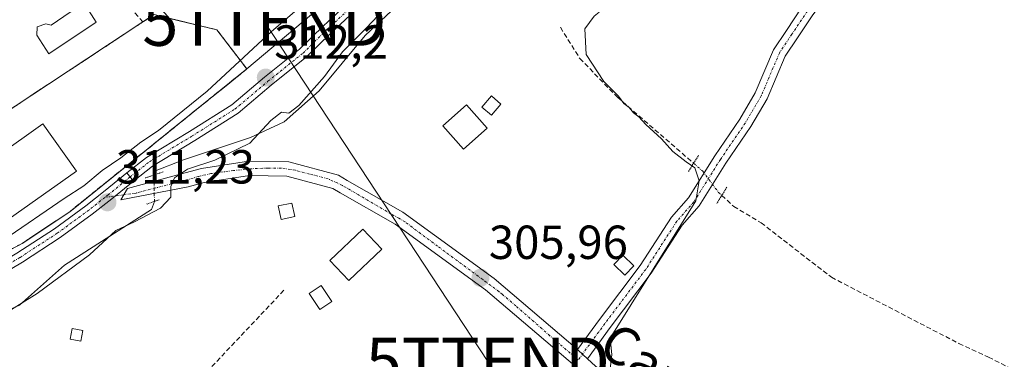
# Model space of a CAD drawing. Units: metres. Extents: x 608627 to 612129, y 4652932 to 4655299.
# Drawn here: x 611709 to 611915, y 4654117 to 4654188 of the extents above; entities that cross this region are included whole.
import ezdxf
from ezdxf.enums import TextEntityAlignment as Align

# ---------------------------------------------------------------- set-up
doc = ezdxf.new("R2010")
doc.units = ezdxf.units.M
doc.header["$MEASUREMENT"] = 0
for name, pattern in [('TRAZO_Y_PUNTO', [1, 0.5, -0.25, 0, -0.25]), ('TRAZOS2', [0.375, 0.25, -0.125]), ('TRAZOSX2', [1.5, 1, -0.5])]:
    doc.linetypes.add(name, pattern=pattern)
doc.layers.get('0').update_dxf_attribs({"lineweight": 5})
for name, color, linetype, lineweight in [('Camino', 19, 'Continuous', 0), ('Camino Cxs', 19, 'Continuous', 0), ('Camino eje', 39, 'TRAZO_Y_PUNTO', 13), ('Carátula', 7, 'Continuous', 5), ('Corriente artificial lineal', 5, 'TRAZOSX2', 13), ('Corriente artificial lineal oculto', 135, 'TRAZO_Y_PUNTO', 13), ('Corriente natural lineal', 142, 'Continuous', 13), ('Corriente natural lineal oculto', 19, 'TRAZO_Y_PUNTO', 13), ('Curva de nivel normal', 36, 'Continuous', 0), ('Edificación', 1, 'Continuous', 13), ('Edificación Cxs', 1, 'Continuous', 13), ('Edificación ligera', 1, 'Continuous', 0), ('Edificación ligera Cxs', 1, 'Continuous', 0), ('Huerta', 92, 'Continuous', 0), ('Huerta CxS', 92, 'Continuous', 0), ('Instalación deportiva', 135, 'TRAZOSX2', 0), ('Instalación deportiva CxS', 135, 'Continuous', 0), ('Muro lineal', 1, 'TRAZOSX2', 13), ('Núcleo urbano', 19, 'Continuous', 0), ('Núcleo urbano CxS', 19, 'Continuous', 0), ('Obra de contención lineal', 1, 'TRAZOSX2', 13), ('Piscina', 142, 'Continuous', 0), ('Piscina CxS', 142, 'Continuous', 0), ('Pista no pavimentada', 254, 'Continuous', 13), ('Pista no pavimentada Cxs', 254, 'Continuous', 0), ('Pista no pavimentada eje', 9, 'TRAZO_Y_PUNTO', 0), ('Pista pavimentada eje', 135, 'TRAZO_Y_PUNTO', 0), ('Puente lineal', 2, 'TRAZOS2', 0), ('Punto de cota en terreno', 7, 'Continuous', 0), ('Rótulo de punto de cota en terreno', 19, 'Continuous', 0), ('Tendido', 6, 'Continuous', 0), ('Texto cartográfico', 19, 'Continuous', 0), ('Torre de tendido puntual', 7, 'Continuous', 0)]:
    doc.layers.add(name, color=color, linetype=linetype, lineweight=lineweight)
doc.styles.add('Arial', font='txt', dxfattribs={"height": 0.2})

# ---------------------------------------------------------------- blocks, each defined once
blk = doc.blocks.new('*U150')
at = {"layer": 'Huerta CxS', "color": 92, "linetype": 'Continuous', "lineweight": 0}
blk.add_polyline3d([(611670.1, 4654114.93, 312.27), (611672.44, 4654122.03, 313.22), (611709.28, 4654141.42, 312.75), (611713.35, 4654144.12, 312.31), (611719.27, 4654148.06, 311.78), (611747.76, 4654171.01, 313.44), (611752.05, 4654174.48, 313.3), (611756.4, 4654177.98, 313.86), (611769.95, 4654189.41, 313.35), (611785.3, 4654200.39, 312.66), (611786.31, 4654198.97, 312.48), (611787.14, 4654198.6, 312.23), (611813.93, 4654216.66, 311.55), (611839.29, 4654226.61, 313.11), (611845.74, 4654230.62, 312), (611858.15, 4654241.57, 310.05), (611862.65, 4654248.55, 310.02), (611865.06, 4654256.71, 310.3), (611870.02, 4654273.05, 310.9), (611862.58, 4654277.16, 314.55), (611832, 4654318.32, 316.25), (611828.84, 4654322.57, 316.25), (611826.55, 4654325.17, 316.26)], dxfattribs=at)
blk = doc.blocks.new('5PATER')
at = {"layer": 'Carátula', "linetype": 'Continuous', "lineweight": 5}
h = blk.add_hatch(color=250, dxfattribs=at)
edge = h.paths.add_edge_path()
edge.add_ellipse((0, 0.01), major_axis=(-1.33, -1.34), ratio=0.999422, start_angle=0, end_angle=360)
blk = doc.blocks.new('5TTEND')
blk.add_text('5TTEND', height=10).set_placement((0, 0), align=Align.MIDDLE_CENTER)

msp = doc.modelspace()

# ---------------------------------------------------------------- linework, layer by layer
at = {"layer": 'Camino', "color": 19, "linetype": 'Continuous', "lineweight": 0}
for points in [[(611849.17, 4654274.41, 316.48), (611849.04, 4654270.07, 315.59), (611848.08, 4654264.61, 315.15), (611845, 4654255.89, 315.12), (611841.69, 4654247.95, 315.08), (611837.96, 4654237.83, 313.86), (611832.67, 4654228.74, 312.35), (611828.52, 4654224.87, 312.11), (611822.56, 4654220.8, 312.08), (611816.73, 4654218.02, 311.97), (611809.17, 4654213.19, 311.68), (611803.52, 4654208.6, 311.49), (611797.02, 4654203.42, 311.46), (611790.07, 4654198.35, 311.16), (611784.99, 4654195.41, 311.65), (611781.25, 4654192.17, 311.78), (611773.97, 4654185.45, 311.84), (611768.95, 4654180.5, 312.1), (611761.55, 4654174.56, 312.28), (611754.58, 4654168.69, 312), (611745.53, 4654163, 311.64), (611736.61, 4654157.64, 311.18), (611732.62, 4654154.5, 311.05)], [(611731.26, 4654156.23, 311.83), (611735.36, 4654159.45, 312.1), (611744.38, 4654164.88, 312.26), (611753.28, 4654170.47, 312.29), (611760.15, 4654176.26, 312.75), (611767.48, 4654182.15, 312.78), (611772.46, 4654187.04, 312.36), (611779.79, 4654193.81, 312.52), (611783.89, 4654197.31, 312.28), (611788.87, 4654200.19, 311.95), (611795.68, 4654205.17, 312.15), (611802.14, 4654210.31, 312.24), (611807.88, 4654214.98, 312.17), (611815.66, 4654219.95, 312.28), (611821.46, 4654222.72, 312.22), (611827.15, 4654226.59, 312.16), (611830.93, 4654230.13, 312.3), (611835.96, 4654238.77, 314.12), (611839.64, 4654248.75, 315.3), (611842.95, 4654256.68, 315.41), (611845.95, 4654265.17, 315.91), (611846.85, 4654270.29, 316.23), (611846.9, 4654272.3, 316.45)], [(611732.62, 4654154.5, 311.05), (611731.26, 4654156.23, 311.83)]]:
    msp.add_polyline3d(points, dxfattribs=at)
at = {"layer": 'Camino Cxs', "color": 19, "linetype": 'Continuous', "lineweight": 0}
msp.add_polyline3d([(611781.25, 4654192.17, 311.78), (611773.97, 4654185.45, 311.84), (611768.95, 4654180.5, 312.1), (611761.55, 4654174.56, 312.28), (611754.58, 4654168.69, 312), (611745.53, 4654163, 311.64), (611736.61, 4654157.64, 311.18), (611732.62, 4654154.5, 311.05), (611732.62, 4654154.5, 311.05), (611731.26, 4654156.23, 311.83), (611735.36, 4654159.45, 312.1), (611744.38, 4654164.88, 312.26), (611753.28, 4654170.47, 312.29), (611760.15, 4654176.26, 312.75), (611767.48, 4654182.15, 312.78), (611772.46, 4654187.04, 312.36), (611779.79, 4654193.81, 312.52)], dxfattribs=at)
at = {"layer": 'Camino eje', "color": 39, "linetype": 'TRAZO_Y_PUNTO', "lineweight": 13}
msp.add_polyline3d([(611731.94, 4654155.37, 311.41), (611735.99, 4654158.54, 311.51), (611744.96, 4654163.94, 311.91), (611753.93, 4654169.58, 312.14), (611760.85, 4654175.41, 312.5), (611768.21, 4654181.32, 312.45), (611773.21, 4654186.24, 312.14), (611780.52, 4654192.99, 312.25), (611784.44, 4654196.36, 312), (611789.47, 4654199.27, 311.59), (611796.35, 4654204.3, 311.89), (611802.83, 4654209.46, 311.92), (611808.52, 4654214.09, 312), (611816.19, 4654218.98, 312.27), (611822.01, 4654221.76, 312.17), (611827.83, 4654225.73, 312.14), (611831.8, 4654229.43, 312.29), (611836.96, 4654238.3, 313.98), (611840.67, 4654248.35, 315.19), (611843.97, 4654256.29, 315.27), (611847.02, 4654264.89, 315.6), (611847.94, 4654270.18, 315.92), (611848.1, 4654275.46, 316.58)], dxfattribs=at)
at = {"layer": 'Corriente artificial lineal', "color": 5, "linetype": 'TRAZOSX2', "lineweight": 13}
for points in [[(611822.17, 4654186.72, 306.14), (611826.22, 4654180.21, 305.12), (611834.07, 4654172.12, 305.01), (611850.1, 4654158.22, 304.77)], [(611856.02, 4654151.5, 304.37), (611858.52, 4654149.18, 304.35), (611864.24, 4654145.76, 304.26), (611879, 4654134.33, 304.22), (611905.75, 4654120.44, 304.11), (611911.94, 4654117.59, 304.06), (611928.01, 4654109.48, 304.12), (611945.21, 4654099.03, 304.04), (611960.43, 4654086.07, 304.03), (611969.85, 4654076.41, 304.07)]]:
    msp.add_polyline3d(points, dxfattribs=at)
at = {"layer": 'Corriente artificial lineal oculto', "color": 135, "linetype": 'TRAZO_Y_PUNTO', "lineweight": 13}
msp.add_polyline3d([(611850.1, 4654158.22, 304.77), (611852.01, 4654156.56, 304.69), (611855.27, 4654152.19, 304.44), (611856.02, 4654151.5, 304.37)], dxfattribs=at)
at = {"layer": 'Corriente natural lineal', "color": 142, "linetype": 'Continuous', "lineweight": 13}
for points in [[(611736.91, 4654155.75, 310.72), (611736.91, 4654155.76, 310.73), (611737.06, 4654156.6, 310.9), (611743.16, 4654158.93, 310.57), (611757.19, 4654163.65, 310.76), (611764.24, 4654166.94, 309.55), (611771.55, 4654173.38, 309.51), (611781.2, 4654185.01, 309.53), (611786.72, 4654190.2, 309.71), (611819.4, 4654212.47, 309.21), (611823.35, 4654213.96, 309.41), (611827.22, 4654213.48, 309.13), (611831.18, 4654213.87, 309.17), (611836.72, 4654215.5, 309.3), (611845.62, 4654220.06, 308.79), (611851.94, 4654225.83, 308.41), (611860.63, 4654237.9, 308.55), (611865.62, 4654247.63, 308.77), (611870.88, 4654261.68, 308.23), (611877, 4654281.9, 309.52), (611892.96, 4654326.15, 308), (611908.53, 4654350.19, 308.67), (611912.92, 4654355.5, 308.39)], [(611676.64, 4654111.28, 311.04), (611677.37, 4654111.76, 310.97), (611688.49, 4654119.35, 310.73), (611708.72, 4654128.51, 309.96), (611718.2, 4654136.87, 310.35), (611736.4, 4654148.51, 310.02), (611737.04, 4654150.23, 310.06)]]:
    msp.add_polyline3d(points, dxfattribs=at)
at = {"layer": 'Corriente natural lineal oculto', "color": 19, "linetype": 'TRAZO_Y_PUNTO', "lineweight": 13}
msp.add_polyline3d([(611737.04, 4654150.23, 310.06), (611736.91, 4654155.75, 310.72)], dxfattribs=at)
at = {"layer": 'Curva de nivel normal', "color": 36, "linetype": 'Continuous', "lineweight": 0}
for points in [[(611768.36, 4654191.63, 315), (611761.57, 4654185.85, 315), (611748.13, 4654173.34, 315), (611737.89, 4654165.11, 315), (611734.17, 4654162.67, 315), (611729.96, 4654159.33, 315), (611726.06, 4654156.69, 315), (611722.21, 4654153.5, 315), (611718.14, 4654150.85, 315), (611705.48, 4654142.2, 315), (611684.48, 4654131.05, 315), (611672.14, 4654126.63, 315), (611664.81, 4654120.86, 315), (611659.48, 4654118.2, 315), (611646.78, 4654115.07, 315)], [(611691.59, 4654118.04, 310), (611712.48, 4654130.95, 310), (611723.4, 4654139, 310), (611728.94, 4654144.13, 310), (611732.88, 4654145.97, 310), (611738.32, 4654148.79, 310), (611740.48, 4654151.14, 310), (611740.48, 4654153.36, 310), (611741.28, 4654155.14, 310), (611744, 4654156.96, 310), (611749.69, 4654158.84, 310), (611757.04, 4654162.43, 310), (611761.47, 4654167.17, 310), (611763.71, 4654168.93, 310), (611765.2, 4654168.75, 310), (611767.3, 4654170.31, 310), (611772.68, 4654176.43, 310), (611776.5, 4654181.55, 310), (611781.47, 4654186.56, 310), (611786.55, 4654191.88, 310)], [(611832.48, 4654113.89, 305), (611832.97, 4654118.18, 305), (611832.58, 4654121.55, 305), (611850.55, 4654150.32, 305), (611851.26, 4654154.53, 305), (611850.37, 4654157.3, 305), (611848.55, 4654158.49, 305), (611845.76, 4654160.71, 305), (611843.34, 4654163.36, 305), (611840.05, 4654166.34, 305), (611838.65, 4654167.92, 305), (611837.51, 4654168.78, 305), (611836.62, 4654169.89, 305), (611835.49, 4654170.76, 305), (611834.34, 4654172.27, 305), (611831.25, 4654175.37, 305), (611827.56, 4654181.01, 305), (611827.28, 4654186.39, 305), (611829.28, 4654189.06, 305), (611830.27, 4654189.88, 305)]]:
    msp.add_polyline3d(points, dxfattribs=at)
at = {"layer": 'Edificación', "color": 1, "linetype": 'Continuous', "lineweight": 13}
msp.add_polyline3d([(611806.82, 4654165.58, 308.66), (611801.83, 4654161.19, 308.08), (611797.53, 4654166.06, 309.55), (611802.51, 4654170.46, 311.54), (611806.82, 4654165.58, 308.66)], dxfattribs=at)
at = {"layer": 'Edificación Cxs', "color": 1, "linetype": 'Continuous', "lineweight": 13}
msp.add_polyline3d([(611806.82, 4654165.58, 308.66), (611801.83, 4654161.19, 308.08), (611797.53, 4654166.06, 309.55), (611802.51, 4654170.46, 311.54), (611806.82, 4654165.58, 308.66)], close=True, dxfattribs=at)
at = {"layer": 'Edificación ligera', "color": 1, "linetype": 'Continuous', "lineweight": 0}
for points in [[(611809.69, 4654170.63, 308.74), (611807.71, 4654168.28, 308.23), (611805.69, 4654169.99, 312.33), (611807.69, 4654172.34, 311.93), (611809.69, 4654170.63, 308.74)], [(611766.45, 4654147.04, 309.08), (611763.6, 4654146.43, 308.97), (611762.98, 4654149.28, 309.67), (611765.83, 4654149.89, 311.93), (611766.45, 4654147.04, 309.08)], [(611837.56, 4654136.71, 306.02), (611835.69, 4654134.78, 308.04), (611833.4, 4654136.99, 308.21), (611835.26, 4654138.93, 308.13), (611837.56, 4654136.71, 306.02)], [(611774.26, 4654129.26, 309.46), (611771.72, 4654127.58, 307.77), (611769.48, 4654130.94, 309.11), (611772.01, 4654132.62, 308.86), (611774.26, 4654129.26, 309.46)], [(611722.05, 4654123.17, 311.21), (611721.64, 4654120.93, 313.75), (611719.4, 4654121.33, 312.92), (611719.81, 4654123.57, 312.64), (611722.05, 4654123.17, 311.21)]]:
    msp.add_polyline3d(points, dxfattribs=at)
at = {"layer": 'Edificación ligera Cxs', "color": 1, "linetype": 'Continuous', "lineweight": 0}
for points in [[(611809.69, 4654170.63, 308.74), (611807.71, 4654168.28, 308.23), (611805.69, 4654169.99, 312.33), (611807.69, 4654172.34, 311.93), (611809.69, 4654170.63, 308.74)], [(611766.45, 4654147.04, 309.08), (611763.6, 4654146.43, 308.97), (611762.98, 4654149.28, 309.67), (611765.83, 4654149.89, 311.93), (611766.45, 4654147.04, 309.08)], [(611837.56, 4654136.71, 306.02), (611835.69, 4654134.78, 308.04), (611833.4, 4654136.99, 308.21), (611835.26, 4654138.93, 308.13), (611837.56, 4654136.71, 306.02)], [(611774.26, 4654129.26, 309.46), (611771.72, 4654127.58, 307.77), (611769.48, 4654130.94, 309.11), (611772.01, 4654132.62, 308.86), (611774.26, 4654129.26, 309.46)], [(611722.05, 4654123.17, 311.21), (611721.64, 4654120.93, 313.75), (611719.4, 4654121.33, 312.92), (611719.81, 4654123.57, 312.64), (611722.05, 4654123.17, 311.21)]]:
    msp.add_polyline3d(points, close=True, dxfattribs=at)
at = {"layer": 'Huerta', "color": 92, "linetype": 'Continuous', "lineweight": 0}
for points in [[(611756.4, 4654177.98, 313.86), (611769.95, 4654189.41, 313.35), (611785.3, 4654200.39, 312.66), (611786.31, 4654198.97, 312.48), (611786.56, 4654198.86, 312.44), (611787.14, 4654198.6, 312.23), (611800.54, 4654207.64, 312.03), (611813.93, 4654216.66, 311.55), (611815.67, 4654217.34, 311.65), (611839.29, 4654226.61, 313.11), (611845.74, 4654230.62, 312), (611858.15, 4654241.57, 310.05), (611862.65, 4654248.55, 310.02), (611865.05, 4654256.71, 310.3), (611870.01, 4654273.05, 310.9), (611862.58, 4654277.16, 314.55), (611857.98, 4654283.35, 316.36), (611857.05, 4654284.59, 316.37), (611856.13, 4654285.83, 316.37), (611832.43, 4654317.74, 316.26), (611832, 4654318.32, 316.25), (611831.02, 4654319.63, 316.24), (611829.17, 4654322.13, 316.25), (611828.84, 4654322.57, 316.25)], [(611672.44, 4654122.03, 313.22), (611709.28, 4654141.42, 312.75), (611713.35, 4654144.12, 312.31), (611719.27, 4654148.06, 311.78), (611747.76, 4654171.02, 313.44), (611752.05, 4654174.48, 313.3), (611756.4, 4654177.98, 313.86)]]:
    msp.add_polyline3d(points, dxfattribs=at)
at = {"layer": 'Instalación deportiva', "color": 135, "linetype": 'TRAZOSX2', "lineweight": 0}
for points in [[(611734.6, 4654187.83, 318.39), (611736.95, 4654189.37, 318.28), (611750.12, 4654186.2, 317.22), (611756.4, 4654177.98, 313.86), (611719.27, 4654148.06, 311.78), (611709.28, 4654141.42, 312.75), (611672.44, 4654122.03, 313.22)], [(611691.67, 4654159.55, 317.55), (611734.6, 4654187.83, 318.39)]]:
    msp.add_polyline3d(points, dxfattribs=at)
at = {"layer": 'Instalación deportiva CxS', "color": 135, "linetype": 'Continuous', "lineweight": 0}
msp.add_polyline3d([(611672.44, 4654122.03, 313.22), (611669.76, 4654129.39, 315.4), (611662.93, 4654138.85, 315.66), (611670.25, 4654144.14, 315.31), (611669.51, 4654145.15, 315.43), (611665.44, 4654150.7, 316.88), (611653.65, 4654166.78, 319.72), (611650.24, 4654171.43, 319.88), (611648.48, 4654173.83, 319.95), (611643.21, 4654181.01, 319.99), (611647.27, 4654183.95, 319.91), (611664.83, 4654196.67, 319.71), (611689.9, 4654162, 318.54), (611691.67, 4654159.55, 317.55), (611734.6, 4654187.83, 318.39), (611736.95, 4654189.37, 318.28), (611750.12, 4654186.2, 317.22), (611756.4, 4654177.98, 313.86), (611719.27, 4654148.06, 311.78), (611709.28, 4654141.42, 312.75), (611672.44, 4654122.03, 313.22)], close=True, dxfattribs=at)
at = {"layer": 'Muro lineal', "color": 1, "linetype": 'TRAZOSX2', "lineweight": 13}
for points in [[(611734.6, 4654187.83, 321.66), (611731.42, 4654191.49, 320.7), (611703.03, 4654224.26, 321.93), (611664.83, 4654196.67, 328.06)], [(611764.19, 4654131.6, 310.07), (611741.26, 4654107.34, 308.18), (611742.01, 4654106.8, 308.4)]]:
    msp.add_polyline3d(points, dxfattribs=at)
at = {"layer": 'Núcleo urbano', "color": 19, "linetype": 'Continuous', "lineweight": 0}
for points in [[(611756.4, 4654177.98, 313.86), (611769.95, 4654189.41, 313.35), (611785.3, 4654200.39, 312.66), (611786.31, 4654198.97, 312.48), (611786.56, 4654198.86, 312.44), (611787.14, 4654198.6, 312.23), (611800.54, 4654207.64, 312.03), (611813.93, 4654216.66, 311.55), (611815.67, 4654217.34, 311.65), (611839.29, 4654226.61, 313.11), (611845.74, 4654230.62, 312), (611858.15, 4654241.57, 310.05), (611862.65, 4654248.55, 310.02), (611865.05, 4654256.71, 310.3), (611870.01, 4654273.05, 310.9), (611862.58, 4654277.16, 314.55), (611857.98, 4654283.35, 316.36), (611857.05, 4654284.59, 316.37), (611856.13, 4654285.83, 316.37), (611832.43, 4654317.74, 316.26), (611832, 4654318.32, 316.25), (611831.02, 4654319.63, 316.24), (611829.17, 4654322.13, 316.25), (611828.84, 4654322.57, 316.25)], [(611756.4, 4654177.98, 313.86), (611750.12, 4654186.2, 317.22), (611740.19, 4654188.59, 318.07), (611737.43, 4654191.74, 318.44), (611703.03, 4654230.95, 319.06), (611702.98, 4654231, 319.06)], [(611756.4, 4654177.98, 313.86), (611750.12, 4654186.2, 317.22), (611740.19, 4654188.59, 318.07), (611737.43, 4654191.74, 318.44), (611703.03, 4654230.95, 319.06), (611702.98, 4654231, 319.06)], [(611672.44, 4654122.03, 313.22), (611709.28, 4654141.42, 312.75), (611713.35, 4654144.12, 312.31), (611719.27, 4654148.06, 311.78), (611747.76, 4654171.02, 313.44), (611752.05, 4654174.48, 313.3), (611756.4, 4654177.98, 313.86)]]:
    msp.add_polyline3d(points, dxfattribs=at)
at = {"layer": 'Núcleo urbano CxS', "color": 19, "linetype": 'Continuous', "lineweight": 0}
for points in [[(611756.4, 4654177.98, 313.86), (611750.12, 4654186.2, 317.22), (611740.19, 4654188.59, 318.07), (611703.03, 4654230.95, 319.06), (611702.98, 4654231, 319.06), (611777.95, 4654285.51, 317.48), (611828.84, 4654322.57, 316.25), (611832, 4654318.32, 316.25), (611862.58, 4654277.16, 314.55), (611870.02, 4654273.05, 310.9), (611865.06, 4654256.71, 310.3), (611862.65, 4654248.55, 310.02), (611858.15, 4654241.57, 310.05), (611845.74, 4654230.62, 312), (611839.29, 4654226.61, 313.11), (611813.93, 4654216.66, 311.55), (611787.14, 4654198.6, 312.23), (611786.31, 4654198.97, 312.48), (611785.3, 4654200.39, 312.66), (611769.95, 4654189.41, 313.35), (611756.4, 4654177.98, 313.86)], [(611756.4, 4654177.98, 313.86), (611752.05, 4654174.48, 313.3), (611747.76, 4654171.01, 313.44), (611719.27, 4654148.06, 311.78), (611713.35, 4654144.12, 312.31), (611709.28, 4654141.42, 312.75), (611672.44, 4654122.03, 313.22), (611669.76, 4654129.39, 315.4), (611662.93, 4654138.85, 315.66), (611670.25, 4654144.14, 315.31), (611669.51, 4654145.15, 315.43), (611665.44, 4654150.7, 316.88), (611643.2, 4654181.01, 319.99), (611640.05, 4654185.31, 319.94), (611702.77, 4654230.84, 319.06), (611702.98, 4654231, 319.06), (611703.03, 4654230.95, 319.06), (611740.19, 4654188.59, 318.07), (611750.12, 4654186.2, 317.22), (611756.4, 4654177.98, 313.86)]]:
    msp.add_polyline3d(points, close=True, dxfattribs=at)
at = {"layer": 'Obra de contención lineal', "color": 1, "linetype": 'TRAZOSX2', "lineweight": 13}
msp.add_polyline3d([(611672.44, 4654122.03, 329.07), (611709.28, 4654141.42, 314.55), (611719.27, 4654148.06, 313.26), (611756.4, 4654177.98, 317.47), (611750.12, 4654186.2, 319.72), (611736.95, 4654189.37, 321.7), (611734.6, 4654187.83, 321.66), (611691.67, 4654159.55, 320.48)], dxfattribs=at)
at = {"layer": 'Piscina', "color": 142, "linetype": 'Continuous', "lineweight": 0}
for points in [[(611724.85, 4654187.78, 318.89), (611714.93, 4654181.19, 318.85), (611712.39, 4654185.08, 319), (611712.47, 4654186.83, 319.01), (611714.3, 4654187.46, 319), (611715.41, 4654187.15, 318.99), (611722.23, 4654191.83, 318.96), (611724.85, 4654187.78, 318.89)], [(611720.67, 4654156.59, 315.04), (611701.09, 4654142.72, 314.98), (611694.08, 4654152.62, 315.2), (611713.66, 4654166.48, 315.27), (611720.67, 4654156.59, 315.04)], [(611784.71, 4654140.2, 306.14), (611777.81, 4654133.65, 306.05), (611773.83, 4654137.84, 306.17), (611780.73, 4654144.39, 306.33), (611784.71, 4654140.2, 306.14)]]:
    msp.add_polyline3d(points, dxfattribs=at)
at = {"layer": 'Piscina CxS', "color": 142, "linetype": 'Continuous', "lineweight": 0}
for points in [[(611724.85, 4654187.78, 318.89), (611714.93, 4654181.19, 318.85), (611712.39, 4654185.08, 319), (611712.47, 4654186.83, 319.01), (611714.3, 4654187.46, 319), (611715.41, 4654187.15, 318.99), (611722.23, 4654191.83, 318.96), (611724.85, 4654187.78, 318.89)], [(611720.67, 4654156.59, 315.04), (611701.09, 4654142.72, 314.98), (611694.08, 4654152.62, 315.2), (611713.66, 4654166.48, 315.27), (611720.67, 4654156.59, 315.04)], [(611784.71, 4654140.2, 306.14), (611777.81, 4654133.65, 306.05), (611773.83, 4654137.84, 306.17), (611780.73, 4654144.39, 306.33), (611784.71, 4654140.2, 306.14)]]:
    msp.add_polyline3d(points, close=True, dxfattribs=at)
at = {"layer": 'Pista no pavimentada', "color": 254, "linetype": 'Continuous', "lineweight": 13}
for points in [[(611825.77, 4654119.19, 305.28), (611830.38, 4654125.48, 305.26), (611838.92, 4654136.8, 305.19), (611845.46, 4654146.92, 305.13), (611849.03, 4654150.96, 305.02), (611854.54, 4654159.78, 304.62), (611859.77, 4654167.46, 304.63), (611863.03, 4654172.98, 304.69), (611866.85, 4654181.98, 304.83), (611869.55, 4654186.06, 304.76), (611872.83, 4654190.94, 304.74), (611878.08, 4654197.79, 304.74), (611882.53, 4654203.51, 304.97), (611887.24, 4654208.43, 304.74), (611890.81, 4654211.83, 304.68), (611895.78, 4654217.02, 304.6), (611899.18, 4654220.25, 304.63), (611904.88, 4654224.73, 304.52), (611910.33, 4654229.14, 304.35), (611913.26, 4654231.96, 303.75), (611917.79, 4654237.52, 303.9)], [(611919.71, 4654236.09, 303.73), (611915.03, 4654230.33, 303.84), (611911.92, 4654227.33, 304.16), (611906.37, 4654222.85, 304.12), (611900.75, 4654218.44, 304.25), (611896.84, 4654215.06, 304.25), (611892.31, 4654210.64, 304.36), (611889.07, 4654207.03, 304.37), (611884.8, 4654202.24, 304.48), (611880.33, 4654196.11, 304.46), (611875.1, 4654189.31, 304.35), (611871.88, 4654184.51, 304.53), (611869.33, 4654180.65, 304.5), (611865.53, 4654171.71, 304.51), (611862.13, 4654165.96, 304.38), (611856.88, 4654158.25, 304.53), (611851.28, 4654149.28, 304.71), (611847.7, 4654145.23, 304.85), (611841.22, 4654135.19, 304.95), (611832.62, 4654123.81, 305.14), (611827.84, 4654117.27, 305.16)], [(611916.81, 4654054.51, 304.59), (611900.15, 4654060.83, 304.68), (611891.19, 4654066.04, 304.66), (611866.36, 4654083.59, 304.73), (611834.54, 4654107.79, 304.83), (611806.44, 4654131.71, 305.86), (611787.5, 4654145.47, 306.52), (611775.96, 4654152, 307.09), (611774.43, 4654152.93, 307.25), (611764.8, 4654155.55, 307.6), (611756.97, 4654155.63, 308.42), (611747.5, 4654154.18, 309.36), (611744.12, 4654153.28, 309.62), (611729.98, 4654150.59, 310.87), (611731.41, 4654152.97, 310.88), (611743.47, 4654156.21, 310.08), (611746.88, 4654157.12, 309.67), (611756.76, 4654158.63, 308.83), (611765.22, 4654158.55, 308.32), (611775.63, 4654155.71, 307.76), (611777.48, 4654154.58, 307.53), (611789.13, 4654148, 306.66), (611808.3, 4654134.07, 305.56), (611825.77, 4654119.19, 305.28)], [(611560.14, 4654066.43, 318.66), (611562.95, 4654067.99, 318.56), (611574.44, 4654075.79, 318.2), (611598.35, 4654092.82, 317.47), (611611.26, 4654101.89, 316.94), (611616.46, 4654104.04, 316.65), (611620.7, 4654105.48, 316.39), (611636.46, 4654110.13, 315.77), (611644.84, 4654112.57, 314.12), (611654.73, 4654115.01, 314.34), (611664.27, 4654116.98, 313.5), (611669.6, 4654117.86, 312.49), (611673.98, 4654119.6, 312.49), (611681.84, 4654123.79, 312.15), (611691.35, 4654129.39, 312.41), (611708.22, 4654139.39, 312.06), (611716.05, 4654144.48, 311.75), (611722.62, 4654149.28, 311.62), (611726.72, 4654152.51, 311.29), (611731.26, 4654156.23, 311.83)], [(611732.62, 4654154.5, 311.05), (611731.26, 4654156.23, 311.83)], [(611732.62, 4654154.5, 311.05), (611728.1, 4654150.8, 311.05), (611723.95, 4654147.53, 311.05), (611717.3, 4654142.67, 311.24), (611709.38, 4654137.53, 311.55), (611692.47, 4654127.49, 311.79), (611682.92, 4654121.87, 311.88), (611674.91, 4654117.6, 312.13), (611670.19, 4654115.73, 312.31), (611664.68, 4654114.82, 312.85), (611655.21, 4654112.87, 313.01), (611645.41, 4654110.44, 314.11), (611637.08, 4654108.02, 314.85), (611621.36, 4654103.38, 316.11), (611617.23, 4654101.98, 316.37), (611612.32, 4654099.95, 316.75), (611599.62, 4654091.03, 317.35), (611575.69, 4654073.98, 318.15), (611564.11, 4654066.12, 318.13), (611561.21, 4654064.51, 318.43)], [(611825.77, 4654119.19, 305.28), (611825.91, 4654119.07, 305.28), (611827.84, 4654117.27, 305.16)], [(611825.77, 4654119.19, 305.28), (611825.91, 4654119.07, 305.28), (611827.84, 4654117.27, 305.16)], [(611827.84, 4654117.27, 305.16), (611829.5, 4654115.72, 305.04), (611888.43, 4654071.53, 304.65), (611901.22, 4654063.67, 304.64), (611910.4, 4654059.72, 304.52), (611925.03, 4654055.02, 304.38), (611934.98, 4654052.78, 304.55), (611939.86, 4654054.13, 304.33), (611962.81, 4654069.01, 304.34), (611973.7, 4654074.25, 304.23), (611987.76, 4654074.91, 304.12), (611992.92, 4654073.83, 304.07)]]:
    msp.add_polyline3d(points, dxfattribs=at)
at = {"layer": 'Pista no pavimentada Cxs', "color": 254, "linetype": 'Continuous', "lineweight": 0}
for points in [[(611875.1, 4654189.31, 304.35), (611871.88, 4654184.51, 304.53), (611869.33, 4654180.65, 304.5), (611865.53, 4654171.71, 304.51), (611862.13, 4654165.96, 304.38), (611856.88, 4654158.25, 304.53), (611851.28, 4654149.28, 304.71), (611847.7, 4654145.23, 304.85), (611841.22, 4654135.19, 304.95), (611832.62, 4654123.81, 305.14), (611827.84, 4654117.27, 305.16), (611825.91, 4654119.07, 305.28), (611825.77, 4654119.19, 305.28), (611830.38, 4654125.48, 305.26), (611838.92, 4654136.8, 305.19), (611845.46, 4654146.92, 305.13), (611849.03, 4654150.96, 305.02), (611854.54, 4654159.78, 304.62), (611859.77, 4654167.46, 304.63), (611863.03, 4654172.98, 304.69), (611866.85, 4654181.98, 304.83), (611869.55, 4654186.06, 304.76), (611872.83, 4654190.94, 304.74)], [(611834.54, 4654107.79, 304.83), (611806.44, 4654131.71, 305.86), (611787.5, 4654145.47, 306.52), (611775.96, 4654152, 307.09), (611774.43, 4654152.93, 307.25), (611764.8, 4654155.55, 307.6), (611756.97, 4654155.63, 308.42), (611747.5, 4654154.18, 309.36), (611744.12, 4654153.28, 309.62), (611729.98, 4654150.59, 310.87), (611731.41, 4654152.97, 310.88), (611743.47, 4654156.21, 310.08), (611746.88, 4654157.12, 309.67), (611756.76, 4654158.63, 308.83), (611765.22, 4654158.55, 308.32), (611775.63, 4654155.71, 307.76), (611777.48, 4654154.58, 307.53), (611789.13, 4654148, 306.66), (611808.3, 4654134.07, 305.56), (611825.77, 4654119.19, 305.28), (611825.77, 4654119.19, 305.28), (611825.91, 4654119.07, 305.28), (611827.84, 4654117.27, 305.16), (611829.5, 4654115.72, 305.04)], [(611664.27, 4654116.98, 313.5), (611669.6, 4654117.86, 312.49), (611673.98, 4654119.6, 312.49), (611681.84, 4654123.79, 312.15), (611691.35, 4654129.39, 312.41), (611708.22, 4654139.39, 312.06), (611716.05, 4654144.48, 311.75), (611722.62, 4654149.28, 311.62), (611726.72, 4654152.51, 311.29), (611731.26, 4654156.23, 311.83), (611732.62, 4654154.5, 311.05), (611732.62, 4654154.5, 311.05), (611728.1, 4654150.8, 311.05), (611723.95, 4654147.53, 311.05), (611717.3, 4654142.67, 311.24), (611709.38, 4654137.53, 311.55), (611692.47, 4654127.49, 311.79), (611682.92, 4654121.87, 311.88), (611674.91, 4654117.6, 312.13), (611670.19, 4654115.73, 312.31)]]:
    msp.add_polyline3d(points, dxfattribs=at)
at = {"layer": 'Pista no pavimentada eje', "color": 9, "linetype": 'TRAZO_Y_PUNTO', "lineweight": 0}
msp.add_polyline3d([(611730.6, 4654151.62, 310.88), (611726.67, 4654151.07, 311.2)], dxfattribs=at)
at = {"layer": 'Pista pavimentada eje', "color": 135, "linetype": 'TRAZO_Y_PUNTO', "lineweight": 0}
for points in [[(611918.75, 4654236.81, 303.82), (611914.15, 4654231.15, 303.83), (611911.13, 4654228.23, 304.32), (611905.63, 4654223.79, 304.3), (611899.96, 4654219.34, 304.44), (611896.61, 4654216.15, 304.4), (611891.01, 4654210.48, 304.48), (611888.41, 4654207.99, 304.54), (611883.73, 4654203.14, 304.74), (611879.2, 4654196.95, 304.63), (611873.97, 4654190.13, 304.57), (611870.71, 4654185.28, 304.67), (611868.09, 4654181.32, 304.68), (611864.28, 4654172.35, 304.62), (611860.95, 4654166.71, 304.52), (611855.71, 4654159.01, 304.59), (611850.15, 4654150.12, 304.87), (611846.58, 4654146.07, 305.01), (611840.07, 4654135.99, 305.08), (611831.5, 4654124.64, 305.27), (611825.9, 4654117, 305.17)], [(611825.9, 4654117, 305.17), (611819.97, 4654122.09, 305.28), (611812.84, 4654128.32, 305.66), (611809.99, 4654130.76, 305.6), (611809.32, 4654131.3, 305.61), (611805.87, 4654133.87, 305.83), (611796.42, 4654140.84, 306.04), (611789.6, 4654145.92, 306.51), (611788.31, 4654146.71, 306.59), (611786.7, 4654147.57, 306.67), (611776.47, 4654153.57, 307.37), (611773.45, 4654154.95, 307.57), (611769.59, 4654155.96, 307.64), (611766.63, 4654156.75, 307.83), (611763.61, 4654157.23, 308.07), (611760.86, 4654157.23, 308.22), (611757.21, 4654157.07, 308.57), (611753.61, 4654156.7, 308.96), (611748.9, 4654156.06, 309.4), (611746.2, 4654155.43, 309.59), (611743.79, 4654154.74, 309.83), (611737.31, 4654153.05, 310.17), (611733.18, 4654151.99, 310.6), (611730.6, 4654151.62, 310.88)], [(611731.94, 4654155.37, 311.41), (611727.41, 4654151.66, 311.17), (611726.67, 4654151.07, 311.2), (611723.29, 4654148.4, 311.17), (611716.67, 4654143.57, 311.4), (611708.8, 4654138.46, 311.6), (611691.91, 4654128.44, 311.92), (611682.38, 4654122.83, 312), (611674.44, 4654118.6, 312.29), (611670.44, 4654117.01, 312.36), (611669.89, 4654116.8, 312.4), (611664.47, 4654115.9, 313.15), (611654.97, 4654113.94, 313.47), (611645.13, 4654111.51, 314.11), (611636.77, 4654109.07, 315.18), (611621.03, 4654104.43, 316.24), (611616.85, 4654103.01, 316.47), (611611.79, 4654100.92, 316.83), (611598.98, 4654091.93, 317.41), (611575.07, 4654074.89, 318.18), (611563.53, 4654067.06, 318.37), (611560.67, 4654065.47, 318.55)]]:
    msp.add_polyline3d(points, dxfattribs=at)
at = {"layer": 'Puente lineal', "color": 2, "linetype": 'TRAZOS2', "lineweight": 0}
for points in [[(611849.04, 4654156.52, 305.4), (611850.1, 4654158.22, 305.19), (611851.16, 4654159.92, 304.87)], [(611738.89, 4654156.43, 311.43), (611736.91, 4654155.75, 311.23), (611735.12, 4654155.14, 311.13)], [(611857.08, 4654153.19, 304.38), (611856.02, 4654151.5, 304.52), (611854.96, 4654149.8, 304.76)], [(611738.01, 4654150.58, 310.3), (611735.46, 4654149.67, 312.04)]]:
    msp.add_polyline3d(points, dxfattribs=at)
at = {"layer": 'Tendido', "color": 6, "linetype": 'Continuous', "lineweight": 0}
msp.add_polyline3d([(611760.09, 4654187.84, 315.69), (611806.94, 4654116.7, 305.34), (611857.47, 4654038.91, 304.77), (611915.03, 4653948.18, 305.01), (611974.29, 4653857.14, 305.7), (612035.27, 4653762.56, 305.93), (612101.41, 4653660.16, 307.61)], dxfattribs=at)

# ---------------------------------------------------------------- block references
at = {"layer": 'Huerta CxS', "color": 92, "linetype": 'Continuous', "lineweight": 0}
msp.add_blockref('*U150', (0, 0), dxfattribs=at)
at = {"layer": 'Punto de cota en terreno', "linetype": 'Continuous', "lineweight": 0}
for p in [(611760.39, 4654176.18, 312.2), (611727.19, 4654150.03, 311.23), (611805.41, 4654134.22, 305.96)]:
    msp.add_blockref('5PATER', p, dxfattribs=at)
at = {"layer": 'Torre de tendido puntual', "linetype": 'Continuous', "lineweight": 0}
for p in [(611760.09, 4654187.84, 315.73), (611806.94, 4654116.7, 305.47)]:
    msp.add_blockref('5TTEND', p, dxfattribs=at)

# ---------------------------------------------------------------- texts
at = {"layer": 'Rótulo de punto de cota en terreno', "color": 19, "linetype": 'Continuous', "lineweight": 0, "style": 'Arial'}
for s, p in [('312,2', (611762.15, 4654177.94)), ('311,23', (611728.95, 4654151.79)), ('305,96', (611807.17, 4654135.98))]:
    msp.add_text(s, height=7, dxfattribs=at).set_placement(p, align=Align.BOTTOM_LEFT)
at = {"layer": 'Texto cartográfico', "color": 19, "linetype": 'Continuous', "lineweight": 0, "style": 'Arial'}
msp.add_text('Camino de la Badina', height=8, rotation=-33.849, dxfattribs=at).set_placement((611875.38, 4654092.89), align=Align.MIDDLE_CENTER)

doc.saveas('drawing.dxf')
